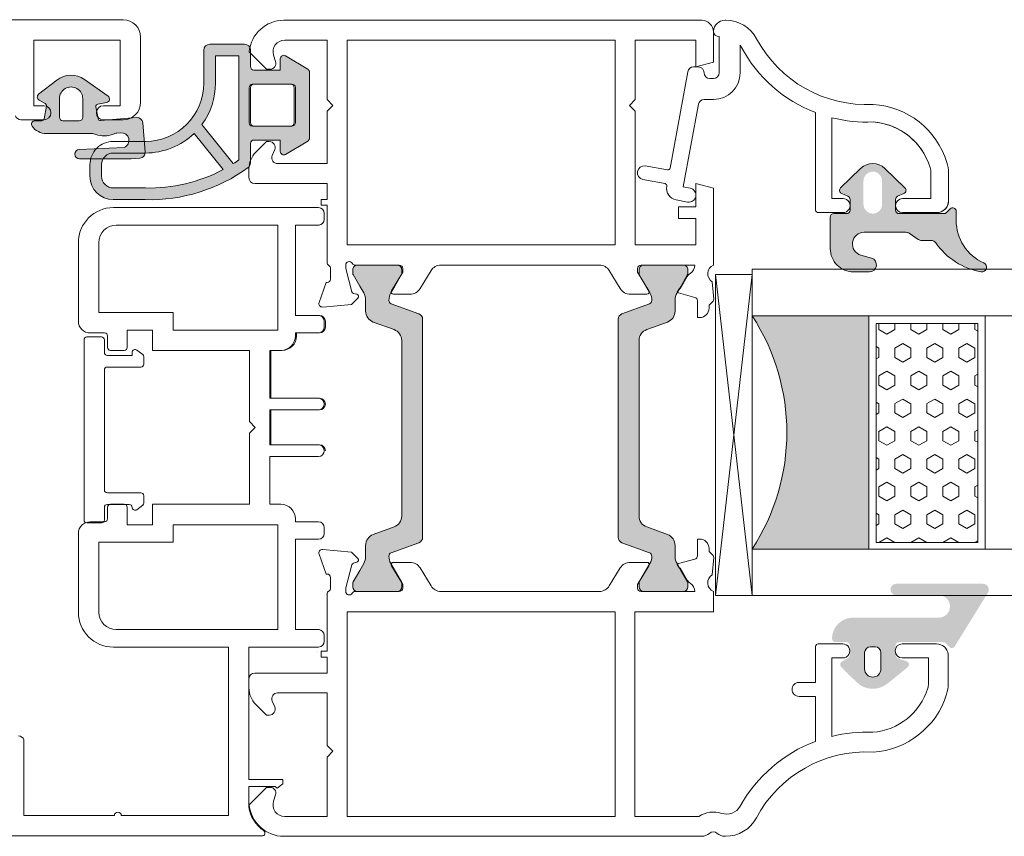
# Model space of a CAD drawing. Units: inches. Extents: x 74 to 4747, y -14 to 1513.
# Drawn here: x 1742 to 1826, y 65 to 135 of the extents above; entities that cross this region are included whole.
import ezdxf

# ---------------------------------------------------------------- set-up
doc = ezdxf.new("R2010")
doc.units = ezdxf.units.IN
doc.header["$MEASUREMENT"] = 0
doc.layers.get('0').update_dxf_attribs({"lineweight": 0})

# ---------------------------------------------------------------- blocks, each defined once
blk = doc.blocks.new('glazing')
h = blk.add_hatch()
h.set_pattern_fill('HEX', color=256, scale=0.25, style=0)
h.set_pattern_definition([(7.016477563892661e-15, (452.6735457332608, -1973.63619263286), (0, 1.374815), [0.79375, -1.5875]), (120, (452.6735457332608, -1973.63619263286), (-1.190624715503903, -0.6874074999999996), [0.7937499999999987, -1.587499999999997]), (59.99999999999999, (453.4672957332608, -1973.63619263286), (-1.190624715503903, 0.6874075000000001), [0.7937499999999995, -1.587499999999999])])
h.paths.add_polyline_path([(114.0710503782203, 39.22955275201957), (114.0710503782203, 30.50702014871921), (132.8554655480358, 30.50702014871922), (132.8554655480358, 39.22955275201956)])
blk.add_hatch(color=256).paths.add_polyline_path([(133.4210012089887, 19.87567505551647), (133.4210012089887, 29.87435669614138), (113.4209035527391, 29.8743566961416), (113.4209035527391, 19.87513794614188, -0.2973399213660211)])
at = {"linetype": 'Continuous'}
for p, q in [((109.420903552739, 59.8743566961416), (109.4209035527391, 19.87538208676688)), ((113.4209035527391, 59.8743566961416), (113.4209035527391, 19.87513794614188)), ((133.4210012089887, 59.8743566961416), (133.4210012089887, 19.87567505551647)), ((137.4210012089887, 59.8743566961416), (137.4210012089887, 19.87435669614138)), ((113.4209035527391, 39.8743566961416), (133.4210012089887, 39.87435669614138)), ((113.4209035527391, 29.8743566961416), (133.4210012089887, 29.87435669614138)), ((109.4209035527391, 19.87538208676688), (113.4209035527391, 19.87513794614188)), ((137.4210012089887, 19.87435669614138), (109.8778371464895, 16.72435669614197)), ((109.8778371464895, 19.8743566961416), (137.4210012089887, 16.72435669614174)), ((127.4209035527391, 19.87538208676688), (129.4209035527391, 19.87538208676688)), ((130.4193410527395, 19.87547974301697), (130.4193410527395, 19.8743566961416))]:
    blk.add_line(p, q, dxfattribs=at)
for p, q in [((109.420903552739, 59.8743566961416), (113.4209035527391, 59.8743566961416)), ((133.4210012089887, 59.8743566961416), (137.4210012089887, 59.8743566961416))]:
    blk.add_line(p, q)
blk.add_lwpolyline([(132.8554655480358, 39.22955275201957), (114.0710503782203, 39.22955275201957), (114.0710503782203, 30.50702014871922), (132.8554655480358, 30.50702014871922)], close=True)
blk.add_lwpolyline([(109.8778371464895, 16.72435669614197), (109.8778371464895, 19.8743566961416), (137.4210012089887, 19.87435669614138), (137.4210012089887, 16.72435669614174), (109.8778371464895, 16.72435669614197)], dxfattribs=at)
blk.add_arc((123.4213640502589, 4.54626034897592), 18.3025598906642, 56.88290828923602, 123.1201691057632)

msp = doc.modelspace()

# ---------------------------------------------------------------- hatches: boundary and pattern name
h = msp.add_hatch(color=256)
h.paths.add_polyline_path([(1766.358026314603, 124.6856838798037, 0.2634471391022135), (1766.503677587974, 124.9429317575184), (1766.503677587974, 127.7730746438271), (1766.503677587974, 130.6032175301359, 0.2634471391022135), (1766.358026314603, 130.8604654078505), (1764.458026314602, 132.00046540785, 0.5829708565576296), (1764.003677587974, 131.7432175301353), (1764.003677587974, 130.7730746438271), (1761.742474694216, 130.7730746438271, -0.4142135623728728), (1761.442474694217, 131.0730746438264), (1761.442474694217, 132.2174195962659), (1761.326273409602, 132.3336208808784, -0.03216431837460151), (1761.3876593891, 132.714275901563, 0.2816509664829193), (1760.942474694217, 132.9866565099425), (1757.942474694217, 132.9866565099425, 0.4142135623730951), (1757.442474694217, 132.4866565099425), (1757.442474694217, 129.6609346412885, -0.4142135623730833), (1752.442474694217, 124.6609346412885), (1751.015477622421, 124.6609346412885, -0.2719993743884209), (1750.613002560332, 124.1397708350275), (1748.213667499274, 124.0282283510703, 0.1256723367852478), (1747.736801775238, 123.1609346412885), (1748.807268044558, 123.1609346412885, -0.2679491924311443), (1749.673293448341, 123.6609346412885), (1752.411428522599, 123.6609346412885, 4.045423826467278e-05), (1752.411438666008, 123.6610149114137, 0.1955432142826362), (1756.607439775631, 125.3420151154612), (1759.09838625784, 122.2418006200612, -0.1305036552026155), (1752.428978548176, 120.6609346412885), (1749.673293448341, 120.6609346412903, -0.414213562373088), (1748.673293448341, 121.6609346412903), (1748.673293448341, 122.6609346412885, -0.1316524975873878), (1748.807268044558, 123.1609346412885), (1747.736801775238, 123.1609346412885, 0.06325422392997235), (1747.673293448341, 122.6609346412885), (1747.673293448343, 121.6609346412903, 0.4142135623730215), (1749.673293448341, 119.6609346412903), (1752.415818042435, 119.6609346412885, 0.165302725687436), (1761.236817723624, 122.4068979982482, 0.05608257375812191), (1761.319276762177, 122.4824146060934, -0.07024852355359022), (1761.442474694217, 123.0279040734264), (1761.442474694217, 124.4730746438278, -0.4142135623729841), (1761.742474694216, 124.7730746438271), (1764.003677587974, 124.7730746438271), (1764.003677587974, 123.8029317575189, 0.5829708565577564), (1764.458026314602, 123.5456838798042)])
h.paths.add_polyline_path([(1765.303677587974, 126.2730746438271, -0.4142135623730508), (1765.003677587974, 125.9730746438278), (1761.742474694216, 125.9730746438278, -0.4142135623729176), (1761.442474694217, 126.2730746438271), (1761.442474694217, 127.7730746438271), (1761.442474694217, 129.2730746438271, -0.4142135623729176), (1761.742474694216, 129.5730746438264), (1765.003677587974, 129.5730746438264, -0.4142135623730508), (1765.303677587974, 129.2730746438271), (1765.303677587974, 127.7730746438271)], flags=16)
h.paths.add_polyline_path([(1760.442474694219, 123.068448293369, -0.01062958494596818), (1759.970494927382, 122.7529427516353), (1757.276160524762, 126.1062924241912, 0.1598624785660394), (1758.442474694217, 129.6609346412903), (1758.442474694215, 131.9866565099425), (1760.442474694217, 131.9866565099425)], flags=16)
h = msp.add_hatch(color=256)
edge = h.paths.add_edge_path()
edge.add_arc((1750.370667195599, 124.7429072797894), 0.6500000000003362, 291.8898641014327, 455.0550959098216)
edge.add_line((1750.31339332431, 125.3903790580686), (1749.964167602404, 125.3598260768146))
edge.add_arc((1750.05200905084, 124.3636916080176), 0.9999999999944545, 95.03943930657243, 112.8894130090715)
edge.add_arc((1748.885148396774, 127.1274637067934), 2.00000000000211, 248.9605398188677, 292.88939645165067, ccw=False)
edge.add_arc((1747.808115863875, 124.3274637256572), 0.9999998285454633, 68.96053354627227, 90.00000408631385)
edge.add_line((1747.808115792555, 125.3274635542027), (1743.926688313764, 125.3274635542027))
edge.add_line((1743.926688313764, 125.3274635542027), (1743.92668818263, 125.3274637067904))
edge.add_arc((1743.926688313732, 126.827463706791), 1.500000000000617, 215.6999574428205, 269.9999949922437, ccw=False)
edge.add_arc((1742.952008748334, 126.1274635542039), 0.2999999999991855, 90, 215.7584392977418, ccw=False)
edge.add_line((1742.952008748334, 126.427463554203), (1743.537331013958, 126.427463554203))
edge.add_line((1743.537331013958, 126.427463554203), (1743.537330996474, 126.4274637067908))
edge.add_arc((1743.537331013959, 126.6274637067912), 0.2000000000004442, 269.9999949910365, 350.0000131543802)
edge.add_line((1743.734292572535, 126.5927341164776), (1743.734292683883, 126.5927340925325))
edge.add_line((1743.734292683883, 126.5927340925325), (1743.927643365139, 127.6892806273997))
edge.add_arc((1743.730729438661, 127.7242793673629), 0.2000000156005757, 349.9217093180073, 419.9999983470395)
edge.add_line((1743.830729451458, 127.8974844587453), (1743.302008752806, 128.2027413797047))
edge.add_arc((1743.452008748334, 128.462549003422), 0.2999999999999466, 127.7913993388143, 240.0000009862381, ccw=False)
edge.add_line((1743.268172217326, 128.6996231054806), (1743.268172078411, 128.6996232832068))
edge.add_line((1743.268172078411, 128.6996232832068), (1744.826432565831, 129.9079582562542))
edge.add_arc((1746.052008748335, 128.3274637067896), 2.000000000001827, 54.78437792251361, 127.7913742930092, ccw=False)
edge.add_line((1747.20531893786, 129.9614391064649), (1747.205318990033, 129.9614392316932))
edge.add_line((1747.205318990033, 129.9614392316932), (1749.225005269331, 128.5358824384809))
edge.add_line((1749.225005269331, 128.5358824384809), (1749.225005218326, 128.5358823541307))
edge.add_arc((1749.052008748333, 128.2907860029338), 0.300000000000101, -80.00000700733989, 54.78439158294469, ccw=False)
edge.add_line((1749.1041031655, 127.9953436706589), (1748.34897011308, 127.8621933210495))
edge.add_arc((1748.383699697046, 127.6652317934561), 0.199999968385884, 99.99998659603733, 189.9999959306948)
edge.add_line((1748.186738175111, 127.6305021774012), (1748.367042470258, 126.6079458845258))
edge.add_arc((1748.564004011618, 126.6426754857728), 0.1999999849448661, 189.9999907866284, 275.0000011205325)
edge.add_line((1748.581435162752, 126.4434365614931), (1751.653911214155, 126.7122433698775))
edge.add_line((1751.653911214155, 126.7122433698775), (1751.653911319416, 126.7122430405349))
edge.add_arc((1751.697489095012, 126.2141456831089), 0.5000000000007618, 4.999996496236122, 94.99998898277278, ccw=False)
edge.add_line((1752.195586446724, 126.257723524023), (1752.195586629194, 126.257723563968))
edge.add_line((1752.195586629194, 126.257723563968), (1752.413476033489, 123.767237113773))
edge.add_line((1752.413476033489, 123.767237113773), (1752.413475851019, 123.767237073828))
edge.add_arc((1751.915378499309, 123.7236592329121), 0.4999999999991097, -85.00000600802332, 4.999996496453775, ccw=False)
edge.add_line((1751.958956318453, 123.2255618792976), (1751.220264914329, 123.1609346412885))
edge.add_line((1751.220264914329, 123.1609346412885), (1746.775438642344, 123.1609346412885))
edge.add_arc((1746.775438642344, 123.560934641289), 0.4000000000004462, 92.66170222596179, 269.99999999993486, ccw=False)
edge.add_line((1746.756863138338, 123.9605030968148), (1750.613002560332, 124.1397708350275))
edge = h.paths.add_edge_path(flags=16)
edge.add_arc((1745.352008748334, 126.7274637067917), 0.3000000190730117, 179.9999993169737, 269.9999949912106, ccw=False)
edge.add_line((1745.052008729261, 126.727463710368), (1745.052008748335, 128.3274637067904))
edge.add_arc((1746.052008748335, 128.3274637008285), 1, -2.1628243871418817e-06, 179.9999996584078, ccw=False)
edge.add_line((1747.052008748335, 128.3274636630801), (1747.052008748335, 126.7274637067919))
edge.add_arc((1746.752008732241, 126.7274637038122), 0.3000000160934633, -90.00000193541649, 5.690760076504375e-07, ccw=False)
edge.add_line((1746.752008722107, 126.4274636877187), (1746.752008748334, 126.427463554203))
edge.add_line((1746.752008748334, 126.427463554203), (1745.352008748334, 126.427463554203))
edge.add_line((1745.352008748334, 126.427463554203), (1745.352008722108, 126.4274636877187))
h = msp.add_hatch(color=256)
edge = h.paths.add_edge_path()
edge.add_arc((1824.200118259821, 113.861408190113), 0.4000000000000485, 260.047195614212, 425.9509451083068)
edge.add_arc((1825.993200291436, 117.8794744946796), 4.000000000000018, 179.9999974955221, 245.9509451083164, ccw=False)
edge.add_line((1821.993200291436, 117.8794746695264), (1821.993200291436, 118.6613104286031))
edge.add_arc((1821.693200291436, 118.6613104321793), 0.299999999999951, -6.832516547262022e-07, 134.9868173932762)
edge.add_line((1821.481117070009, 118.8734912682364), (1821.156870455747, 118.5492516418987))
edge.add_arc((1820.944665135186, 118.7613104321796), 0.3000000476838656, -89.99999999998909, -44.9802114623613, ccw=False)
edge.add_line((1820.944665135186, 118.4613103844956), (1817.090563572687, 118.4613103844956))
edge.add_arc((1817.090563572685, 118.7613104321796), 0.3000000476836533, 179.9999974955024, 269.99999999999454, ccw=False)
edge.add_line((1816.790563525003, 118.7613104452927), (1816.790563525003, 119.6777166952931))
edge.add_arc((1817.090563572685, 119.67771668218), 0.3000000476836465, 113.39447206822189, 179.999997495535, ccw=False)
edge.add_line((1816.971445750774, 119.9530546074881), (1817.509699141319, 120.1860778934158))
edge.add_arc((1817.390563572686, 120.46140808843), 0.2999999999999775, -66.60183097819899, 45.9167109933659)
edge.add_line((1817.599274567769, 120.6769068599594), (1815.884393391319, 122.3385380356728))
edge.add_arc((1814.840563572685, 121.2613104321796), 1.500000000000062, 45.90209438853276, 134.0979092539324)
edge.add_line((1813.796733685569, 122.3385379693161), (1812.081802166902, 120.6768580256673))
edge.add_arc((1812.290563572686, 120.46140808843), 0.2999999999999705, 134.096693480244, 246.6018243753774)
edge.add_line((1812.171427972322, 120.1860779071455), (1812.709681377093, 119.9530546150606))
edge.add_arc((1812.590563572685, 119.67771668218), 0.300000047683653, -6.832692065472656e-07, 66.605531574211, ccw=False)
edge.add_line((1812.890563620369, 119.6777166786039), (1812.890563620369, 118.7613104286035))
edge.add_arc((1812.590563572685, 118.7613104321796), 0.3000000476836533, -89.99999999999449, -6.832353278696246e-07, ccw=False)
edge.add_line((1812.590563572685, 118.4613103844956), (1811.490563598913, 118.4613104798615))
edge.add_arc((1811.490563572686, 118.1613104321793), 0.3000000476837681, 89.99999499106447, 179.9999974955132)
edge.add_line((1811.190563525002, 118.1613104452942), (1811.190563572685, 115.4614081758543))
edge.add_arc((1813.190563572687, 115.46140808843), 2.000000000000002, 179.9999974955215, 270)
edge.add_line((1813.190563572687, 113.46140808843), (1814.554040135186, 113.46140808843))
edge.add_arc((1814.554040135186, 114.0614080884304), 0.6000000000001933, 270, 433.8496438683433)
edge.add_line((1814.720935508762, 114.6377291224732), (1813.812341758761, 114.9010103724729))
edge.add_arc((1814.090972737155, 115.8613585595401), 0.9999519301072061, 89.98057516056929, 253.8206867025363, ccw=False)
edge.add_line((1814.091311748256, 116.86131043218), (1817.675732553304, 116.86131043218))
edge.add_arc((1817.675732553304, 116.36131043218), 0.4999999999999361, 56.144974134920915, 89.9999999999963, ccw=False)
edge.add_line((1817.954279264199, 116.7765353469537), (1818.745011937217, 116.2460855174037))
edge.add_arc((1819.023558648114, 116.6613104321793), 0.4999999999998793, 236.144974134919, 270.0000000000505)
edge.add_line((1819.023558648114, 116.1613104321793), (1819.834837120598, 116.1613104321793))
edge.add_arc((1819.834837120598, 115.6613104321793), 0.5000000000001066, 34.86638956364362, 90.00000000005008, ccw=False)
edge.add_arc((1825.168004978936, 119.3771307446793), 6.000000000000001, 214.8663895636449, 260.047195614199)
edge = h.paths.add_edge_path(flags=16)
edge.add_arc((1814.840563572685, 121.2613104321796), 0.7999999999999545, 0, 180, ccw=False)
edge.add_line((1815.640563572686, 121.2613104321796), (1815.640563572686, 119.2613104321796))
edge.add_arc((1814.840563572685, 119.2613104321796), 0.7999999999999545, -180, 0, ccw=False)
edge.add_line((1814.040563572686, 119.2613104321796), (1814.040563572686, 121.2613104321796))
h = msp.add_hatch(color=256)
h.paths.add_polyline_path([(1795.680436007267, 89.36619814519389, -0.3141161260092559), (1795.878487758124, 89.08509326472512, -0.1413012573385481), (1795.71884514362, 88.44233037442672), (1795.650501393069, 88.32393968084824, -0.1081411401852711), (1795.622582239284, 88.2431128677951), (1795.277303965413, 87.67745625046581), (1794.807714552579, 86.86399465618405, 0.1316524975873997), (1794.779579887374, 86.75899465618448), (1794.779579887374, 86.44731479416322, 0.4142135623725957), (1795.179579887375, 86.04731479416358), (1796.674560958332, 86.04731479416358), (1798.579579887373, 86.04731479416358, 0.414213562373012), (1798.979579887375, 86.44731479416322), (1798.979579887375, 86.75899465618448, 0.1316524975873998), (1798.95144522217, 86.86399465618405), (1798.379579887374, 87.85449447113632), (1798.265387415082, 88.05228163498822, -0.02712996662985653), (1798.244138468945, 88.04793973758268), (1798.058131255249, 88.37011368226985, -0.02712996663462363), (1798.07251592178, 88.38634486072141), (1798.040349402832, 88.44205890583788, -0.1316524975873997), (1797.879579887374, 89.04205890583825), (1797.879579887373, 89.99392323871024, 0.3152987888789709), (1797.2216000307, 90.93361585949668), (1795.442820025051, 91.58103883486064, -0.3152987888789708), (1794.784840168375, 92.52073145564526), (1794.784840168373, 100.0473147941636), (1794.784840168371, 107.5738981326819, -0.315298788879), (1795.442820025046, 108.5135907534665), (1797.221600030694, 109.1610137288323, 0.3152987888790802), (1797.879579887369, 110.1007063496169), (1797.879579887369, 111.0525706824907, -0.1316524975873997), (1798.040349402827, 111.6525706824893), (1798.072515921776, 111.7082847276112, -0.02712996662749239), (1798.058131255249, 111.7245159060573), (1798.244138468945, 112.0466898507463, -0.0271299666225089), (1798.265387415076, 112.0423479533408), (1798.383725075801, 112.2473147941643), (1798.951445222163, 113.2306349321431, 0.1316524975873998), (1798.979579887367, 113.3356349321427), (1798.979579887367, 113.6473147941639, 0.4142135623725123), (1798.579579887368, 114.0473147941636), (1796.674560958332, 114.0473147941636), (1795.179579887368, 114.0473147941636, 0.4142135623737276), (1794.779579887367, 113.6473147941639), (1794.779579887367, 113.3356349321427, 0.1316524975873873), (1794.807714552573, 113.2306349321431), (1795.277303965275, 112.4171733380924), (1795.622582239284, 111.8515167205321, -0.1081411402052522), (1795.650501393069, 111.7706899074644), (1795.718845143614, 111.6522992138986, -0.1413012573395891), (1795.878487758117, 111.0095363235984, -0.3141161257204507), (1795.680638072316, 110.7285049887966), (1793.313830096708, 109.8670573354509, 0.3152987888789708), (1792.98484016837, 109.3972110250585), (1792.984840168374, 100.0473147941636), (1792.984840168376, 90.69741856326681, 0.3152987888789708), (1793.313830096713, 90.2275722528745)])
h.paths.add_polyline_path([(1775.888137638591, 90.2275722528745, 0.3152987888789708), (1776.217127566928, 90.69741856326681), (1776.21712756693, 100.0473147941636), (1776.217127566932, 109.3972110250585, 0.3152987888789708), (1775.888137638594, 109.8670573354509), (1773.521329663241, 110.7285049887057, -0.3141161259635257), (1773.323479977185, 111.0095363235948, -0.1413012573403241), (1773.48312259169, 111.6522992139004), (1773.516176509551, 111.7095579424537, -0.1866113529054223), (1773.541870067344, 111.8515167205321), (1774.415709142679, 113.2830949368642, 0.06330359702676241), (1774.422387847935, 113.3356349321427), (1774.422387847935, 113.6473147941639, 0.4142135623735612), (1774.022387847936, 114.0473147941636), (1770.622387847936, 114.0473147941636, 0.4142135623724291), (1770.222387847934, 113.6473147941639), (1770.222387847934, 113.3356349321445, 0.1316524975873998), (1770.250522513141, 113.2306349321431), (1770.818242659501, 112.2473147941643), (1771.161618332477, 111.6525706824893, -0.1316524975873997), (1771.322387847935, 111.0525706824907), (1771.322387847933, 110.1007063496187, 0.3152987888790802), (1771.980367704607, 109.1610137288323), (1773.759147710258, 108.5135907534665, -0.315298788879), (1774.417127566932, 107.5738981326819), (1774.417127566929, 100.0473147941636), (1774.417127566929, 92.52073145564526, -0.3152987888789708), (1773.759147710254, 91.58103883486064), (1771.980367704604, 90.93361585949668, 0.3152987888789709), (1771.322387847929, 89.99392323871024), (1771.322387847929, 89.04205890583825, -0.1316524975873997), (1771.16161833247, 88.44205890583788), (1770.822387847929, 87.85449447113632), (1770.250522513134, 86.86399465618587, 0.1316524975873998), (1770.222387847929, 86.75899465618448), (1770.222387847927, 86.44731479416504, 0.4142135623730951), (1770.622387847929, 86.0473147941654), (1774.022387847928, 86.04731479416358, 0.4142135623730951), (1774.422387847928, 86.44731479416322), (1774.422387847928, 86.75899465618448, 0.06330359705429965), (1774.415709142668, 86.8115346514848), (1773.541870067344, 88.2431128677951, -0.1866113528934932), (1773.516176509551, 88.38507164586616), (1773.483122591682, 88.44233037442854, -0.1413012573403244), (1773.323479977182, 89.08509326473421, -0.3141161260015558), (1773.521531728034, 89.36619814519389)])
h = msp.add_hatch(color=256)
edge = h.paths.add_edge_path()
edge.add_arc((1811.640980609925, 82.00079398572115), 0.3000000476836891, 179.9999974955093, 269.9999999999878)
edge.add_line((1811.640980609925, 81.70079393803707), (1812.590980636152, 81.70079398572005))
edge.add_arc((1812.590980609926, 81.40079398572078), 0.2999999999999353, -6.832556209701579e-07, 89.9999949910399, ccw=False)
edge.add_line((1812.890980609925, 81.40079398214283), (1812.890980609925, 80.61837210714356))
edge.add_arc((1812.590980609926, 80.61837211072151), 0.3000000000000398, -60.00531624006902, -6.832456733718573e-07, ccw=False)
edge.add_line((1812.740956502799, 80.35855057282123), (1812.190983571154, 80.04107206650104))
edge.add_arc((1812.340980609926, 79.78126273572042), 0.3000000000000157, 119.9993469579157, 225.3494824521322)
edge.add_line((1812.130146438445, 79.56784073091211), (1813.435239434228, 78.27815849236748))
edge.add_arc((1814.840980609926, 79.70079398572187), 1.999999999999976, 225.3422322063086, 309.0097958039129)
edge.add_line((1816.099887109413, 78.14671727411832), (1817.829838370644, 79.54816887862461))
edge.add_arc((1817.640980609925, 79.78126273572042), 0.300000000000001, -50.98484932778258, 71.31732391279323)
edge.add_line((1817.737078583352, 80.06545488815271), (1816.994882644409, 80.31640651811603))
edge.add_arc((1817.090980609926, 80.60059867322042), 0.299999999999973, 179.9999974955064, 251.31732550664492, ccw=False)
edge.add_line((1816.790980609927, 80.60059868633351), (1816.790980609927, 81.40079399883388))
edge.add_arc((1817.090980609926, 81.40079398572078), 0.3000000000000081, 89.99999499104672, 179.9999974955189, ccw=False)
edge.add_line((1817.090980636152, 81.70079398572005), (1820.867640766177, 81.70079398572005))
edge.add_arc((1820.876235500356, 81.3800555055247), 0.3208536148071439, 46.52950190531402, 91.53497072397448, ccw=False)
edge.add_line((1821.096976686407, 81.61290818624065), (1821.404043883434, 81.28866195600193))
edge.add_arc((1821.616175922427, 81.50079398572115), 0.2999999999999323, 224.9999987477649, 328.2495917523913)
edge.add_line((1821.871280465095, 81.34292799093481), (1824.719176936127, 85.94551772566291))
edge.add_arc((1824.29398956057, 86.20860648572187), 0.5000000000000364, -31.74754720312505, 90.00000000000448)
edge.add_line((1824.29398956057, 86.70860648572187), (1816.849676046724, 86.70860648572187))
edge.add_arc((1816.849676046724, 86.21603643365296), 0.4925700520683733, 89.99999999999999, 270)
edge.add_line((1816.849676046724, 85.72346638158587), (1820.49898971826, 85.72346392204298))
edge.add_arc((1820.498989070344, 84.7621264743272), 0.9613374477140065, -90.00003861587032, 89.99996138412968, ccw=False)
edge.add_line((1820.498988422427, 83.80078902661506), (1813.140980767286, 83.80079398572224))
edge.add_arc((1813.140980609925, 82.00079398572115), 1.79999999999997, 89.99999499105147, 179.9999974955234)
edge.add_line((1811.340980609926, 82.00079406440153), (1811.340980562241, 82.00079399883424))
edge = h.paths.add_edge_path(flags=16)
edge.add_arc((1814.840980609926, 79.40079398572078), 0.7000000000000455, -180, 0, ccw=False)
edge.add_line((1814.140980609925, 79.40079398572078), (1814.140980609925, 80.80079398572042))
edge.add_arc((1814.640980609925, 80.80079398572042), 0.5, 90, 180, ccw=False)
edge.add_line((1814.640980609925, 81.30079398572042), (1815.040980609927, 81.30079398572042))
edge.add_arc((1815.040980609927, 80.80079398572042), 0.5000000000000235, 2.6716406864579767e-12, 89.99999999999721, ccw=False)
edge.add_line((1815.540980609927, 80.80079398572042), (1815.540980609927, 79.40079398572078))

# ---------------------------------------------------------------- linework, layer by layer
for points in [[(1720.850644051572, 135.0954290383949), (1750.520710259145, 135.0954290383949, -0.4142135623730949), (1752.020710259145, 133.5954290383949), (1752.020710259145, 128.0134778412964, -0.4142135623730951), (1750.520710259145, 126.5134778412964), (1748.820710259144, 126.5134778412964, -1), (1748.820710259144, 127.7134778412971), (1750.270710259143, 127.7134778412971), (1750.270710259145, 133.3454290383949), (1742.851542200005, 133.3454290383949), (1742.851542200004, 127.7134778412971), (1743.720710259142, 127.7134778412971, -1), (1743.720710259142, 126.5134778412964), (1741.750737701757, 126.5134778412964, -0.3229971286652755), (1741.276296306492, 126.8556635122283)], [(1814.865879369139, 126.3267016145043, -0.3083299789453745), (1819.765102586545, 122.4092655448337, -0.07467194981265689), (1819.83127340654, 121.9686592777313), (1819.831273406538, 119.7473140636818), (1817.387158506051, 119.7473140636818, 0.9999999999999999), (1817.387158506051, 118.5473140636829), (1820.337157291928, 118.5473140636811, 0.3827652300663756), (1821.331273406538, 119.4389770853329), (1821.331273406538, 121.9686592777313, 0.07467194981265689), (1821.198931766521, 122.8498718119287, 0.3122248884578904), (1814.880043892193, 127.8292833262046, -0.2911836837117821), (1804.872334556238, 133.4628619076017, 0.2765991479792066), (1802.227296881352, 135.0473140636811), (1802.160413614012, 135.0473140636829, 0.3971457751812859), (1801.162131429477, 134.1059031415213, 0.3901311175524559), (1801.660413614012, 133.6473140636833), (1801.660413614012, 130.5473140636829, -0.414213562373095), (1801.160413614012, 130.0473140636829), (1800.860413614011, 130.0473140636829, -0.414213562373095), (1800.360413614011, 130.5473140636829, 0.414213562373095), (1799.860413614011, 131.0473140636829), (1799.452281602311, 131.0473140636829, 0.3622532881371878), (1798.960413613968, 130.6371243194669), (1797.45138941933, 122.3725816063786, -0.3960121918375616), (1797.231085054304, 122.2098979048266), (1795.318074042001, 122.5591972314784, 0.3962090996391555), (1794.657087711519, 122.0707442593691, 0.3957758789566838), (1795.102871855601, 121.381041934527), (1797.015962650035, 121.031722812321, -0.3963895337840714), (1797.164512536881, 120.8014249665327, 0.4145953429834701), (1797.96839306641, 119.6367865235831), (1798.952641307071, 119.4570724776719, 1), (1799.168185920911, 120.637555649683), (1798.57743207091, 120.7454214909837), (1799.872307240868, 127.8371243194676, -0.3622532881371878), (1800.36417522921, 128.2473140636818), (1801.160413614012, 128.2473140636818, 0.414213562373095), (1803.460413614011, 130.5473140636829), (1803.460413614011, 132.9013767801359, -0.02859741808005116), (1803.549815718794, 132.7550879856414, 0.1801170522006337), (1809.931442718622, 127.1240444245602), (1809.931442718622, 118.7462403105644, 0.3551587442206226), (1810.176170051545, 118.5473141054214), (1812.287158453597, 118.5473141054196, 1.000000043711075), (1812.287158506053, 119.7473141054203), (1811.337158506052, 119.7473141054203), (1811.337158506059, 126.6797800792562, 0.0730836566507632), (1814.865944066445, 126.3267046044318, -0.2607399164781958), (1819.395034851557, 123.3179640817095)], [(1811.337158506052, 119.7473141054203), (1811.337158506052, 119.7473141054203), (1812.287158506053, 119.7473141054203, -1.000000043711453), (1812.287158453597, 118.5473141054196)], [(1821.337159394854, 119.5473161666111, -0.4142135623731616), (1820.337157291926, 118.5473140636829), (1817.387158506051, 118.5473140636829, -0.9999999999999999), (1817.387158506051, 119.7473140636836), (1819.147382823092, 119.7473140636836)], [(1741.532552784185, 73.65853106742242, -0.3229971286652755), (1742.00699417945, 73.31634539649048), (1742.00699417945, 66.82657987032388), (1749.762580226799, 66.82657987032388, -1), (1750.3625802268, 66.82657987032388), (1759.5625802268, 66.82657987032388), (1759.5625802268, 73.22657987032352), (1759.5625802268, 81.27566779553189), (1749.67841250729, 81.27566779553189, -0.4142135623730951), (1746.67841250729, 84.27566779553189), (1746.67841250729, 91.02566779553189, -0.4142135623730951), (1747.67841250729, 92.02566779553189), (1748.92841250729, 92.02566779553189, 0.414213562373095), (1749.17841250729, 92.27566779553189), (1749.17841250729, 93.27566779553189, -0.4142135623730951), (1749.42841250729, 93.52566779553189), (1750.617896347103, 93.52566779553189, -0.4142135623730951), (1750.867896347103, 93.27566779553189), (1750.867896347103, 91.77566779553189), (1753.046158536328, 91.77566779553189), (1753.046158536326, 93.52566779553189), (1761.35925812415, 93.52566779553189), (1761.35925812415, 99.62566779553225), (1761.85925812415, 100.1256677955323), (1761.35925812415, 100.6256677955323), (1761.35925812415, 106.7256677955326), (1753.046158536326, 106.7256677955326), (1753.046158536328, 108.4756677955326), (1750.867896347103, 108.4756677955326), (1750.867896347103, 106.9756677955326, -0.4142135623730951), (1750.617896347103, 106.7256677955326), (1749.42841250729, 106.7256677955326, -0.4142135623730951), (1749.17841250729, 106.9756677955326), (1749.17841250729, 107.9756677955326, 0.4142135623730951), (1748.92841250729, 108.2256677955326), (1747.67841250729, 108.2256677955326, -0.4142135623730951), (1746.67841250729, 109.2256677955326), (1746.67841250729, 115.9756677955326, -0.4142135623730951), (1749.67841250729, 118.9756677955326), (1767.27841250729, 118.9756677955326, -0.4142135623730951), (1767.77841250729, 118.4756677955326), (1767.77841250729, 117.9756677955326, -0.4142135623730951), (1767.27841250729, 117.4756677955326), (1765.303412507288, 117.4756677955326), (1765.303412507288, 109.7256677955326), (1767.27841250729, 109.7256677955326, -0.4142135623730951), (1767.77841250729, 109.2256677955326), (1767.77841250729, 108.7256677955326, -0.4142135623730951), (1767.27841250729, 108.2256677955326), (1765.30341250729, 108.2256677955326), (1765.30341250729, 107.9756677955308, -0.4142135623728426), (1764.05341250729, 106.7256677955308), (1763.10925812415, 106.7256677955308), (1763.10925812415, 102.6256677955323), (1767.27841250729, 102.6256677955323, -0.4142135623730951), (1767.77841250729, 102.1256677955323, -0.4142135623730951), (1767.27841250729, 101.6256677955323), (1767.27841250729, 101.6256677955323), (1763.10925812415, 101.6256677955323), (1763.10925812415, 100.6256677955323), (1763.10925812415, 98.62566779553225), (1767.27841250729, 98.62566779553225), (1767.27841250729, 98.62566779553225, -0.4142135623730951), (1767.77841250729, 98.12566779553225, -0.414213562373095), (1767.27841250729, 97.62566779553225), (1763.10925812415, 97.62566779553225), (1763.10925812415, 93.52566779553189), (1764.05341250729, 93.52566779553189, -0.4142135623729048), (1765.30341250729, 92.2756677955337), (1765.30341250729, 92.02566779553189), (1767.27841250729, 92.02566779553189, -0.4142135623730951), (1767.77841250729, 91.52566779553189), (1767.77841250729, 91.02566779553189, -0.414213562373095), (1767.27841250729, 90.52566779553189), (1765.303412507288, 90.52566779553189), (1765.303412507288, 82.77566779553189), (1767.27841250729, 82.77566779553189, -0.4142135623730951), (1767.77841250729, 82.27566779553189), (1767.77841250729, 81.77566779553189, -0.414213562373095), (1767.27841250729, 81.27566779553189), (1761.3125802268, 81.27566779553189), (1761.3125802268, 69.93122029700197), (1764.225716916704, 69.93122029700197), (1764.225716916704, 69.55622029700197), (1763.725716916704, 69.18122029700197), (1763.570475190465, 69.3073155246463), (1761.3125802268, 69.3073155246463), (1761.3125802268, 67.5765798703257, 0.2193419827789371), (1762.571029540672, 65.53478677676748, -0.742599934549546), (1762.432646434372, 65.07657987032388), (1732.762580226799, 65.07657987032388, -0.4142135623730949)], [(1763.197257168613, 106.7256677955308), (1764.141411551753, 106.7256677955308, 0.4142135623728426), (1765.391411551753, 107.975667795529), (1765.391411551753, 108.2256677955326), (1767.366411551753, 108.2256677955326, 0.4142135623730951), (1767.866411551753, 108.7256677955326), (1767.866411551753, 109.2256677955326, 0.4142135623730951), (1767.366411551753, 109.7256677955326), (1765.391411551753, 109.7256677955326)], [(1767.866411551753, 102.1256677955304, 0.4142135623730951), (1767.366411551753, 102.6256677955304), (1763.197257168613, 102.6256677955304), (1763.197257168613, 106.7256677955308)], [(1767.866411551753, 102.1256677955304, -0.4142135623730951), (1767.366411551753, 101.6256677955304), (1767.366411551753, 101.6256677955304), (1763.197257168613, 101.6256677955304), (1763.197257168613, 100.6256677955304), (1763.197257168613, 98.62566779553043), (1767.366411551753, 98.62566779553043), (1767.366411551753, 98.62566779553043, -0.4142135623730951), (1767.866411551753, 98.12566779553043)], [(1762.571029540672, 65.5347867767693, -0.2193419827789371), (1761.3125802268, 67.5765798703257), (1761.3125802268, 69.3073155246463), (1763.570475190465, 69.3073155246463), (1763.725716916704, 69.18122029700197), (1764.225716916704, 69.55622029700197), (1764.225716916704, 69.93122029700197), (1761.3125802268, 69.93122029700197)]]:
    msp.add_lwpolyline(points, format="xyb")
for points in [[(1794.95187207983, 114.0473147941636, 0.4142135623730951), (1794.65187207983, 113.7473147941643), (1794.65187207983, 113.4417952487808), (1795.622582239284, 111.8515167205321, -0.585524068319956), (1795.45187207983, 111.5473147941636), (1794.026288846406, 111.5473147941654, -0.2614125764230327), (1793.172738049128, 112.026305162323), (1792.231485470576, 113.5683244260042, 0.2614125764230263), (1791.377934673301, 114.0473147941636), (1777.786517633329, 114.0473147941636, 0.2614125764230555), (1776.932966836053, 113.5683244260042), (1775.9917142575, 112.026305162323, -0.2614125764229777), (1775.138163460226, 111.5473147941654), (1773.712580226798, 111.5473147941636, -0.585524068319956), (1773.541870067344, 111.8515167205321), (1774.512580226799, 113.4417952487808), (1774.512580226801, 113.7473147941643, 0.4142135623730951), (1774.212580226798, 114.0473147941636), (1770.432195469057, 114.0473147941636, -0.2679491924282913), (1770.172387847933, 114.1973147941669, 0.7673269879746425), (1769.6125802268, 114.0473147941636), (1769.6125802268, 113.7473147941643), (1770.146127760341, 111.7560882907389, 0.2679491924312257), (1770.287549116576, 111.6146669345023), (1770.56434403582, 111.5404999594218, -0.577350269189328), (1770.654001583036, 111.2058934379262), (1770.113038763597, 110.6649306184869), (1767.638726949623, 110.448456384737, -0.54861878662667), (1767.330672440563, 110.849920837162), (1767.948473316737, 112.5473147941636), (1768.012580226799, 112.5473147941636, 0.414213562372873), (1768.3125802268, 112.8473147941647), (1768.3125802268, 113.747315524645, 0.267949192431432), (1768.162580226799, 114.0071231457811, -0.2679491924311038), (1768.012580226799, 114.2669307669154), (1768.012580226799, 114.2669307669154), (1768.012580226799, 119.1756677955315), (1767.512580226799, 119.1756677955315), (1767.512580226799, 119.6756677955315), (1768.012580226799, 119.6756677955315), (1768.012580226799, 121.0473140636829), (1761.8125802268, 121.0473140636829, -0.414213562373095), (1761.3125802268, 121.5473140636829), (1761.3125802268, 122.3188869389366, -0.1989123673796701), (1761.898366664427, 123.7331005013099), (1762.8125802268, 124.6473140636833), (1763.059540012902, 124.6473140636833, -0.5363843728584629), (1763.520357700472, 123.9532855636541), (1763.304802753128, 123.4413425637128, 0.536384372858068), (1763.765620440696, 122.7473140636818), (1768.012580226799, 122.7473140636818), (1768.012580226799, 127.2473140636818), (1768.512580226801, 127.7473140636818), (1768.012580226799, 128.2473140636818), (1768.012580226799, 133.3473140636822), (1764.382532606673, 133.347314063684, 0.5081229316014317), (1763.430108459474, 132.0425383365788), (1763.603816110463, 131.4997019272348, -0.5081229316014626), (1763.127604036865, 130.8473140636822), (1762.8125802268, 130.8473140636822), (1761.326273409604, 132.3336208808784, -0.3864876608333272), (1764.3125802268, 135.0473140636829), (1781.234209306658, 135.0473140636829), (1781.236496920406, 135.0473140636829), (1800.16041361401, 135.0473140636829, -0.414213562373095), (1801.16041361401, 134.0473140636829), (1801.160413614012, 131.4492378523834), (1799.660413614012, 131.0473140636829), (1799.660413614012, 133.347314063684), (1794.460413614011, 133.3473140636822), (1794.460413614011, 128.2473140636818), (1793.960413614011, 127.7473140636818), (1794.460413614011, 127.2473140636818), (1794.460413614011, 115.7973147941636), (1799.660413614012, 115.7973147941654), (1799.660413614012, 118.047314103768), (1798.160130473549, 118.047314103768), (1798.160413614012, 119.0473140636829), (1799.660413614012, 119.0473140636829), (1799.660413614012, 121.0473140636829), (1801.160413614012, 120.6453902750824), (1801.160413614012, 115.9126426491191), (1801.160413614012, 114.0473147941636, 0.602994627237582), (1801.064631624315, 112.6213147941223), (1801.195914387612, 111.1207459426648, -0.2216946626429585), (1801.138096804247, 110.9618934379275), (1800.878650194811, 110.7024468284641, 0.1989123673796789), (1800.790782229211, 110.4903147941647), (1800.790782229211, 110.3473147941647, -0.414213562373095), (1799.990782229212, 109.5473147941636), (1799.790782229211, 109.5473147941636), (1799.790782229211, 110.9893147941645, 0.3394542588634027), (1799.568427942741, 111.279092542051), (1798.163018420211, 111.6556708886644, -0.1608882107322541), (1798.058131255249, 111.7245159060573), (1798.244138468945, 112.0466898507463, -0.09434981304968637), (1798.314782229212, 112.0220611346219), (1798.91595075461, 113.0633155645634, -0.1184121939562593), (1799.173203822504, 113.3343454940593, 0.254024749687079), (1799.56041361401, 114.0473147941636), (1796.674560958332, 114.0473147941636)], [(1752.415818042435, 119.6609346412885, 0.165302725687436), (1761.236817723624, 122.4068979982482, 0.2397842506739418), (1761.442474694217, 122.8110788748842), (1761.442474694217, 124.4730746438278, -0.4142135623729841), (1761.742474694216, 124.7730746438271), (1764.003677587974, 124.7730746438271), (1764.003677587974, 123.8029317575189, 0.5829708565577564), (1764.458026314602, 123.5456838798042), (1766.358026314603, 124.6856838798037, 0.2634471391022135), (1766.503677587974, 124.9429317575184), (1766.503677587974, 127.7730746438271), (1766.503677587974, 130.6032175301359, 0.2634471391022135), (1766.358026314603, 130.8604654078505), (1764.458026314602, 132.00046540785, 0.5829708565576296), (1764.003677587974, 131.7432175301353), (1764.003677587974, 130.7730746438271), (1761.742474694216, 130.7730746438271, -0.4142135623728728), (1761.442474694217, 131.0730746438264), (1761.442474694217, 132.4866565099425, 0.4142135623730284), (1760.942474694217, 132.9866565099425), (1757.942474694217, 132.9866565099425, 0.4142135623730951), (1757.442474694217, 132.4866565099425), (1757.442474694217, 129.6609346412885, -0.4142135623730833), (1752.442474694217, 124.6609346412885), (1749.673293448341, 124.6609346412885, 0.4142135623731547), (1747.673293448341, 122.6609346412885), (1747.673293448343, 121.6609346412903, 0.4142135623730215), (1749.673293448341, 119.6609346412903)], [(1758.442474694215, 131.9866565099425), (1758.442474694217, 129.6609346412903, -0.1598624785660394), (1757.276160524762, 126.1062924241912), (1759.970494927382, 122.7529427516353, 0.01062958494596818), (1760.442474694219, 123.068448293369), (1760.442474694217, 131.9866565099425)], [(1750.613002560332, 124.1397708350275, 0.8629121436493623), (1750.31339332431, 125.3903790580686), (1749.964167602404, 125.3598260768146, 0.078043072801645), (1749.663055322002, 125.2849488993385, -0.1940581781907328), (1748.167126735258, 125.2607969198168, 0.0920607712557751), (1747.808115792555, 125.3274635542027), (1743.926688313764, 125.3274635542027), (1743.92668818263, 125.3274637067904, -0.2414638131364822), (1742.708562373246, 125.952152794535, -0.6113519101051861), (1742.952008748334, 126.427463554203), (1743.537331013958, 126.427463554203), (1743.537330996474, 126.4274637067908, 0.3639703240175644), (1743.734292572535, 126.5927341164776), (1743.734292683883, 126.5927340925325), (1743.927643365139, 127.6892806273997, 0.3156743893045038), (1743.830729451458, 127.8974844587453), (1743.302008752806, 128.2027413797047, -0.53287751978518), (1743.268172217326, 128.6996231054806), (1743.268172078411, 128.6996232832068), (1744.826432565831, 129.9079582562542, -0.3297843943187619), (1747.20531893786, 129.9614391064649), (1747.205318990033, 129.9614392316932), (1749.225005269331, 128.5358824384809), (1749.225005218326, 128.5358823541307, -0.6668187490052616), (1749.1041031655, 127.9953436706589), (1748.34897011308, 127.8621933210495, 0.4142136100914601), (1748.186738175111, 127.6305021774012), (1748.367042470258, 126.6079458845258, 0.3888787837619565), (1748.581435162752, 126.4434365614931), (1751.653911214155, 126.7122433698775), (1751.653911319416, 126.7122430405349, -0.4142135239646402), (1752.195586446724, 126.257723524023), (1752.195586629194, 126.257723563968), (1752.413476033489, 123.767237113773), (1752.413475851019, 123.767237073828, -0.4142135751758829), (1751.958956318453, 123.2255618792976), (1751.220264914329, 123.1609346412885), (1746.775438642344, 123.1609346412885, -0.9770379124528734), (1746.756863138338, 123.9605030968148)], [(1745.352008722108, 126.4274636877187, -0.4142135402599518), (1745.052008729261, 126.727463710368), (1745.052008748335, 128.3274637067904, -1.000000015893249), (1747.052008748335, 128.3274636630801), (1747.052008748335, 126.7274637067919, -0.414213575175883), (1746.752008722107, 126.4274636877187), (1746.752008748334, 126.427463554203), (1745.352008748334, 126.427463554203)], [(1765.187476303363, 127.7563686410928), (1765.187476303363, 126.2563686410928, -0.4142135623730506), (1764.887476303364, 125.9563686410935), (1761.626273409605, 125.9563686410935, -0.4142135623729176), (1761.326273409604, 126.2563686410928), (1761.326273409606, 127.7563686410928), (1761.326273409604, 129.2563686410928, -0.4142135623729176), (1761.626273409605, 129.5563686410921), (1764.887476303364, 129.5563686410921, -0.4142135623730506), (1765.187476303363, 129.2563686410928)], [(1765.303677587974, 127.7730746438271), (1765.303677587974, 126.2730746438271, -0.4142135623730506), (1765.003677587974, 125.9730746438278), (1761.742474694216, 125.9730746438278, -0.4142135623729176), (1761.442474694217, 126.2730746438271), (1761.442474694217, 127.7730746438271), (1761.442474694217, 129.2730746438271, -0.4142135623729176), (1761.742474694216, 129.5730746438264), (1765.003677587974, 129.5730746438264, -0.4142135623730506), (1765.303677587974, 129.2730746438271)], [(1752.428978548176, 120.6609346412885), (1749.673293448341, 120.6609346412903, -0.414213562373088), (1748.673293448341, 121.6609346412903), (1748.673293448341, 122.6609346412885, -0.414213562373088), (1749.673293448341, 123.6609346412885), (1752.442474694217, 123.6609346412885, 0.1942009320786853), (1756.607439775631, 125.3420151154612), (1759.09838625784, 122.2418006200612, -0.1305036552026155)], [(1824.130983494171, 113.4674280076421, 0.8839768421143929), (1824.363125717242, 114.2266869450729, -0.2959806986644092), (1821.993200291436, 117.8794746695264), (1821.993200291436, 118.6613104286031, 0.6680954449339539), (1821.481117070009, 118.8734912682364), (1821.156870455747, 118.5492516418987, -0.1990021289948346), (1820.944665135186, 118.4613103844956), (1817.090563572685, 118.4613103844956, -0.4142135751759365), (1816.790563525003, 118.7613104452927), (1816.790563525003, 119.6777166952949, -0.2990896802953071), (1816.971445750774, 119.9530546074881), (1817.509699141319, 120.1860778934176, 0.5346151596852246), (1817.599274567769, 120.6769068599594), (1815.884393391319, 122.3385380356746, 0.4050204432463381), (1813.796733685569, 122.3385379693161), (1812.081802166904, 120.6768580256673, 0.5345399202780385), (1812.171427972322, 120.1860779071455), (1812.709681377093, 119.9530546150624, -0.2990897127634807), (1812.890563620369, 119.6777166786039), (1812.890563620369, 118.7613104286017, -0.414213558880402), (1812.590563572685, 118.4613103844956), (1811.490563598913, 118.4613104798634, 0.4142135751757145), (1811.190563525002, 118.1613104452942), (1811.190563572687, 115.4614081758543, 0.4142135751758663), (1813.190563572687, 113.46140808843), (1814.554040135186, 113.46140808843, 0.8681355895867251), (1814.720935508762, 114.6377291224732), (1813.812341758759, 114.9010103724729, -0.8680626529308889), (1814.091311748256, 116.86131043218), (1817.675732553304, 116.86131043218, -0.1488043645892922), (1817.954279264199, 116.7765353469537), (1818.745011937219, 116.2460855174056, 0.1488043645895411), (1819.023558648114, 116.1613104321793), (1819.834837120598, 116.1613104321793, -0.2453164245796816), (1820.245080802008, 115.9471427639098, 0.199732625813473)], [(1763.80341250729, 117.4756677955326), (1749.92841250729, 117.4756677955326, 0.4142135623730951), (1748.42841250729, 115.9756677955326), (1748.42841250729, 109.9756677955326), (1754.796158536328, 109.9756677955326), (1754.796158536328, 108.4756677955326), (1763.80341250729, 108.4756677955326)], [(1763.80341250729, 117.4756677955326), (1749.92841250729, 117.4756677955326, 0.4142135623730951), (1748.42841250729, 115.9756677955326), (1748.42841250729, 109.9756677955326), (1754.796158536328, 109.9756677955326), (1754.796158536328, 108.4756677955326), (1763.80341250729, 108.4756677955326)], [(1776.217127566932, 109.3972110250585, 0.3152987888789708), (1775.888137638594, 109.8670573354509), (1773.521105602726, 110.7285865400633, -0.313898216910651), (1773.323479977185, 111.0095363235948, -0.1413012573403241), (1773.48312259169, 111.6522992139004), (1773.826609019234, 112.2473147941643), (1774.394253182731, 113.2306349321431, 0.1316524975873873), (1774.422387847935, 113.3356349321427), (1774.422387847935, 113.6473147941639, 0.4142135623732282), (1774.022387847936, 114.0473147941636), (1770.622387847936, 114.0473147941654, 0.414213562373095), (1770.222387847934, 113.6473147941639), (1770.222387847934, 113.3356349321445, 0.1316524975873998), (1770.250522513141, 113.2306349321431), (1770.818242659501, 112.2473147941643), (1771.161618332477, 111.6525706824893, -0.1316524975873997), (1771.322387847935, 111.0525706824907), (1771.322387847933, 110.1007063496187, 0.3152987888790801), (1771.980367704607, 109.1610137288323), (1773.759147710258, 108.5135907534665, -0.315298788879), (1774.417127566932, 107.5738981326819), (1774.417127566929, 100.0473147941636), (1774.417127566929, 92.52073145564526, -0.3152987888789708), (1773.759147710254, 91.58103883486064), (1771.980367704604, 90.93361585949668, 0.3152987888789709), (1771.322387847929, 89.99392323871024), (1771.322387847929, 89.04205890583825, -0.1316524975873997), (1771.16161833247, 88.44205890583788), (1770.822387847929, 87.85449447113632), (1770.250522513134, 86.86399465618587, 0.1316524975873998), (1770.222387847929, 86.75899465618448), (1770.222387847927, 86.44731479416504, 0.414213562373095), (1770.622387847929, 86.0473147941654), (1774.022387847928, 86.04731479416358, 0.414213562373095), (1774.422387847928, 86.44731479416322), (1774.422387847928, 86.75899465618448, 0.1316524975873997), (1774.394253182723, 86.86399465618405), (1773.483122591682, 88.44233037442854, -0.1413012573403244), (1773.323479977182, 89.08509326473421, -0.3137019356292425), (1773.521105602718, 89.36604304826386), (1775.888137638591, 90.2275722528745, 0.3152987888789708), (1776.217127566928, 90.69741856326681), (1776.21712756693, 100.0473147941636)], [(1792.98484016837, 109.3972110250585, -0.3152987888789708), (1793.313830096708, 109.8670573354509), (1795.68086213258, 110.7285865400633, 0.313898216910651), (1795.878487758117, 111.0095363235948, 0.1413012573403241), (1795.718845143614, 111.6522992138986), (1795.37535871607, 112.2473147941625), (1794.807714552573, 113.2306349321431, -0.1316524975873873), (1794.779579887367, 113.3356349321427), (1794.779579887367, 113.6473147941639, -0.4142135623732282), (1795.179579887368, 114.0473147941636), (1798.579579887366, 114.0473147941654, -0.414213562373095), (1798.979579887367, 113.6473147941639), (1798.979579887367, 113.3356349321427, -0.1316524975873998), (1798.951445222163, 113.2306349321431), (1798.383725075801, 112.2473147941643), (1798.040349402827, 111.6525706824893, 0.1316524975873997), (1797.879579887369, 111.0525706824907), (1797.879579887369, 110.1007063496169, -0.3152987888790801), (1797.221600030694, 109.1610137288323), (1795.442820025046, 108.5135907534665, 0.315298788879), (1794.784840168371, 107.5738981326819), (1794.784840168373, 100.0473147941636), (1794.784840168375, 92.52073145564526, 0.3152987888789708), (1795.442820025051, 91.58103883486064), (1797.2216000307, 90.93361585949668, -0.3152987888789709), (1797.879579887373, 89.99392323871024), (1797.879579887374, 89.04205890583825, 0.1316524975873997), (1798.040349402832, 88.44205890583788), (1798.379579887374, 87.85449447113632), (1798.95144522217, 86.86399465618405, -0.1316524975873998), (1798.979579887375, 86.75899465618448), (1798.979579887375, 86.44731479416322, -0.414213562373095), (1798.579579887373, 86.04731479416358), (1795.179579887375, 86.04731479416358, -0.414213562373095), (1794.779579887374, 86.44731479416322), (1794.779579887374, 86.75899465618448, -0.1316524975873997), (1794.807714552579, 86.86399465618405), (1795.71884514362, 88.44233037442672, 0.1413012573403244), (1795.878487758124, 89.0850932647324, 0.3137019356292425), (1795.680862132584, 89.36604304826386), (1793.313830096713, 90.2275722528745, -0.3152987888789708), (1792.984840168376, 90.69741856326681), (1792.984840168374, 100.0473147941636)], [(1748.911629203314, 106.5518260486139), (1748.911629203314, 107.6327255556086, 0.4142135623730951), (1748.661629203314, 107.8827255556086), (1747.411629203314, 107.8827255556086, 0.4142135623730971), (1747.161629203314, 107.6327255556086), (1747.161629203314, 92.18273165912495, 0.4142135623730929), (1747.411629203314, 91.93273165912495), (1748.661629203314, 91.93273165912495, 0.4142135623731046), (1748.911629203314, 92.18273165912495), (1748.911629203314, 93.26363116611782, -0.4142135623731168), (1749.161629203314, 93.51363116611782), (1751.043699947913, 93.51363116611782, -0.414213562373094), (1751.293699947913, 93.26363116611782), (1751.293699947913, 93.26363116611782, 0.6180339887498555), (1751.693699947911, 93.06363116611891), (1752.193699947911, 93.43863116611891, 0.2360679774997916), (1752.293699947913, 93.63863116611782), (1752.293699947913, 94.26363116611782, 0.4142135623730951), (1752.043699947913, 94.51363116611782), (1749.161629203314, 94.51363116611782, -0.4142135623730928), (1748.911629203314, 94.76363116611782), (1748.911629203314, 105.0518260486139, -0.4142135623730966), (1749.161629203314, 105.3018260486139), (1752.043699947913, 105.3018260486139, 0.4142135623730761), (1752.293699947913, 105.5518260486139), (1752.293699947913, 106.1768260486139, 0.2360679774997937), (1752.193699947911, 106.3768260486128), (1751.693699947911, 106.7518260486128, 0.6180339887498949), (1751.293699947913, 106.5518260486139), (1751.293699947913, 106.3018260486139), (1749.161629203314, 106.3018260486139, -0.4142135623730951)], [(1763.80341250729, 82.77566779553189), (1749.92841250729, 82.77566779553189, -0.4142135623730951), (1748.42841250729, 84.27566779553189), (1748.42841250729, 90.27566779553189), (1754.796158536328, 90.27566779553189), (1754.796158536328, 91.77566779553189), (1763.80341250729, 91.77566779553189)], [(1763.80341250729, 82.77566779553189), (1749.92841250729, 82.77566779553189, -0.4142135623730951), (1748.42841250729, 84.27566779553189), (1748.42841250729, 90.27566779553189), (1754.796158536328, 90.27566779553189), (1754.796158536328, 91.77566779553189), (1763.80341250729, 91.77566779553189)], [(1814.857756278445, 72.26534626212441, 0.3122248884578851), (1821.176644152787, 77.2447577763948, 0.07467194981265081), (1821.308985792792, 78.12597031059585), (1821.308985792792, 80.6556525029925, 0.3827652300663887), (1820.314869678179, 81.54731552464608), (1817.364870892305, 81.54731552464608, 0.9999999999999999), (1817.364870892305, 80.34731552464535), (1819.608985792791, 80.34731552464535), (1819.608985792791, 78.12597031056856, -0.07467194981266481), (1819.551637748798, 77.74411154577382, -0.3077129232212359), (1814.840408060212, 73.96828229637748, 0.071814365341752), (1811.314870892311, 73.62093407118908), (1811.314870892304, 80.34731548290864), (1812.264870892304, 80.34731548290682, 1.000000043711074), (1812.26487083985, 81.54731548290755), (1810.153882437797, 81.54731548290755, 0.3551587442206227), (1809.909155104877, 81.3483892777628), (1809.909155104877, 80.34731548291046), (1809.909155104877, 78.24731548290646), (1808.509155104875, 78.24731548290646, 0.4142135623731504), (1807.909155104877, 77.6473154829061, 0.4142135623731504), (1808.509155104875, 77.04731548290755), (1809.909155104877, 77.04731548290755), (1809.909155104877, 73.18456534184469, 0.1768842192029087), (1803.462591184589, 67.6374644383838, -0.3601819058051146), (1801.857003347548, 67.01608836527038, 0.2342292901454737), (1799.921562365575, 66.74731552464499), (1794.428126000264, 66.74731552464499), (1794.428126000264, 84.29731479416358), (1801.16041361401, 84.29731479416358), (1801.160413614012, 86.04731479416358, -0.602994627237582), (1801.064631624315, 87.47331479420671), (1801.195914387612, 88.97388364566422, 0.2216946626429585), (1801.138096804247, 89.13273615040151), (1800.878650194811, 89.39218275986303, -0.1989123673796789), (1800.790782229211, 89.60431479416428), (1800.790782229211, 89.74731479416431, 0.414213562373095), (1799.990782229212, 90.54731479416358), (1799.790782229211, 90.54731479416358), (1799.790782229211, 89.10531479416449, -0.3394542588634027), (1799.568427942741, 88.81553704627794), (1798.163018420211, 88.43895869966462, 0.1608882107322541), (1798.058131255249, 88.37011368226985), (1798.244138468945, 88.04793973758268, 0.09434981304968637), (1798.314782229212, 88.0725684537071), (1798.91595075461, 87.03131402376374, 0.1184121939562593), (1799.173203822504, 86.76028409426971, -0.254024749687079), (1799.56041361401, 86.04731479416358), (1796.674560958332, 86.04731479416358), (1794.95187207983, 86.04731479416358, -0.414213562373095), (1794.65187207983, 86.34731479416467), (1794.65187207983, 86.65283433954818), (1795.622582239284, 88.2431128677951, 0.5855240683194672), (1795.45187207983, 88.54731479416358), (1794.026288846406, 88.54731479416358, 0.2614125764230005), (1793.172738049128, 88.06832442600415), (1792.231485470576, 86.52630516232301, -0.2614125764230484), (1791.377934673301, 86.04731479416358), (1777.786517633329, 86.04731479416358, -0.2614125764230005), (1776.932966836053, 86.52630516232301), (1775.9917142575, 88.06832442600415, 0.2614125764230483), (1775.138163460226, 88.54731479416358), (1773.712580226798, 88.54731479416358, 0.5855240683194672), (1773.541870067344, 88.2431128677951), (1774.512580226799, 86.65283433954818), (1774.512580226801, 86.34731479416467, -0.414213562373095), (1774.212580226798, 86.04731479416358), (1770.432195469057, 86.04731479416358, 0.2679491924281694), (1770.172387847932, 85.89731479416031, -0.7673269879743017), (1769.6125802268, 86.04731479416358), (1769.6125802268, 86.34731479416467), (1770.146127760339, 88.33854129758828, -0.2679491924313009), (1770.287549116576, 88.4799626538267), (1770.56434403582, 88.55412962890722, 0.5773502691902233), (1770.654001583036, 88.88873615040092), (1770.113038763597, 89.42969896984022), (1767.638726949623, 89.64617320359201, 0.5486187866269053), (1767.330672440563, 89.24470875116702), (1767.948473316737, 87.54731479416358), (1768.012580226799, 87.54731479416358, -0.4142135623732061), (1768.3125802268, 87.24731479416431), (1768.3125802268, 86.347314063684, -0.2679491924312307), (1768.162580226799, 86.08750644254786, 0.2679491924310567), (1768.012580226799, 85.82769882141173), (1768.012580226799, 84.82769882141173), (1768.012580226801, 80.91896179279746), (1767.512580226801, 80.91896179279746), (1767.512580226801, 80.41896179279746), (1768.012580226801, 80.41896179279746), (1768.012580226801, 80.34731552464535), (1768.012580226801, 79.04731552464608), (1761.8125802268, 79.04731552464608, 0.414213562373095), (1761.3125802268, 78.54731552464608), (1761.3125802268, 77.77574264939057, 0.1989123673796954), (1761.898366664427, 76.36152908701723), (1762.8125802268, 75.4473155246439), (1763.059540012902, 75.4473155246439, 0.5363843728583272), (1763.520357700472, 76.14134402467488), (1763.304802753128, 76.65328702461619, -0.536384372858068), (1763.765620440696, 77.34731552464535), (1768.012580226799, 77.34731552464535), (1768.012580226801, 72.84731552464535), (1768.512580226801, 72.34731552464535), (1768.012580226801, 71.84731552464535), (1768.012580226801, 66.74731552464499), (1764.382532606673, 66.74731552464499, -0.508122931601398), (1763.430108459474, 68.05209125174832), (1763.603816110463, 68.59492766109423, 0.5081229316015307), (1763.127604036865, 69.24731552464681), (1762.8125802268, 69.24731552464499), (1761.326273409604, 67.76100870744875, 0.3864876608333798), (1764.3125802268, 65.04731552464608), (1800.16041361401, 65.04731552464608, 0.1844830881382777), (1800.827080280676, 65.30195953214451, -0.3819660112501296), (1801.493746947344, 65.30195953214451, 0.184483088138273), (1802.16041361401, 65.04731552464608), (1802.205009267605, 65.04731552464608, 0.2765991479791688), (1804.850046942494, 66.63176768072725, -0.291183683711751)], [(1815.540980609927, 79.40079398572078, -0.9999999999999999), (1814.140980609925, 79.40079398572078), (1814.140980609925, 80.80079398572042, -0.414213562373095), (1814.640980609925, 81.30079398572042), (1815.040980609927, 81.30079398572042, -0.4142135623730673), (1815.540980609927, 80.80079398572042)]]:
    msp.add_lwpolyline(points, format="xyb", close=True)
for points in [[(1769.726326306365, 115.7973147941636), (1792.728126000264, 115.7973147941636), (1792.728126000264, 133.347314063684), (1769.726326306365, 133.3473140636822), (1769.726326306365, 115.7973147941636)], [(1769.726326306365, 115.7973147941636), (1792.728126000264, 115.7973147941636), (1792.728126000264, 133.347314063684), (1769.726326306365, 133.3473140636822), (1769.726326306365, 115.7973147941636)], [(1767.172626146819, 119.1756677955315), (1767.172626146819, 119.1756677955315)], [(1762.38267206684, 117.4756677955308), (1762.38267206684, 117.4756677955308)], [(1767.924581182337, 85.82769882141173), (1767.924581182337, 85.82769882141173)], [(1768.012580226799, 85.82769882141173), (1768.012580226799, 85.82769882141173)], [(1792.728126000264, 84.29731479416358), (1792.728126000264, 66.74731552464499), (1769.726326306365, 66.74731552464499), (1769.726326306365, 84.29731479416358)], [(1762.38267206684, 82.77566779553189), (1762.38267206684, 82.77566779553189)], [(1767.172626146819, 80.91896179279746), (1767.172626146819, 80.91896179279746)]]:
    msp.add_lwpolyline(points, close=True)
for points in [[(1768.012580226799, 119.1756677955315), (1767.512580226799, 119.1756677955315), (1767.512580226799, 119.6756677955315), (1768.012580226799, 119.6756677955315)], [(1765.391411551751, 117.4756677955308), (1767.366411551753, 117.4756677955308)], [(1765.30341250729, 109.7256677955326), (1765.30341250729, 109.7256677955326)], [(1765.391411551753, 109.7256677955326), (1765.391411551753, 109.7256677955308)], [(1765.30341250729, 90.52566779553189), (1765.30341250729, 90.52566779553189)], [(1765.391411551753, 90.52566779553189), (1765.391411551753, 90.52566779553189)], [(1765.391411551751, 82.77566779553189), (1767.366411551753, 82.77566779553189)], [(1768.012580226801, 80.41896179279746), (1767.512580226801, 80.41896179279746), (1767.512580226801, 80.91896179279746), (1768.012580226801, 80.91896179279746)], [(1763.8125802268, 65.07657987032388), (1763.8125802268, 65.07657987032388)]]:
    msp.add_lwpolyline(points)

# ---------------------------------------------------------------- block references
at = {"rotation": 270}
msp.add_blockref('glazing', (1784.61661781027, 223.1109983037574), dxfattribs=at)

doc.saveas('drawing.dxf')
